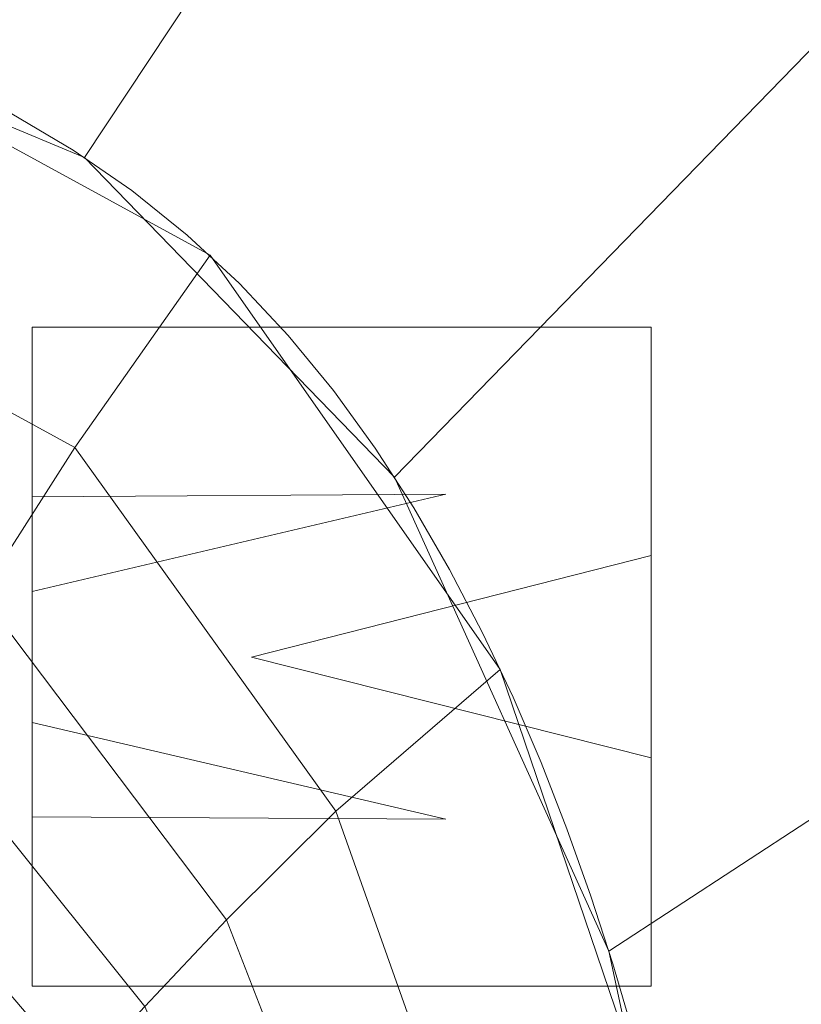
# Model space of a CAD drawing. Units: millimetres. Extents: x -275 to 275, y -305 to 305.
# Drawn here: x 92 to 149, y 84 to 156 of the extents above; entities that cross this region are included whole.
import ezdxf

# ---------------------------------------------------------------- set-up
doc = ezdxf.new("R2010")
doc.units = ezdxf.units.MM
doc.layers.add('1', color=7, linetype='CONTINUOUS', true_color=0xffffff)

msp = doc.modelspace()

# ---------------------------------------------------------------- linework, layer by layer
at = {"layer": '1', "color": 7, "linetype": 'Continuous', "lineweight": 13}
for p, q in [((92.871, 133.539, 15.2), (92.871, 133.539, 15.5)), ((92.871, 133.539, 15.2), (92.871, 121.193, 15.2)), ((137.988, 133.539, 15.2), (92.871, 133.539, 15.2)), ((92.871, 121.193, 15.5), (92.871, 133.539, 15.5)), ((92.871, 133.539, 15.5), (137.988, 133.539, 15.5)), ((137.988, 133.539, 15.2), (137.988, 133.539, 15.5)), ((137.988, 116.899, 15.2), (137.988, 133.539, 15.2)), ((137.988, 133.539, 15.5), (137.988, 116.899, 15.5)), ((92.871, 121.193, 15.2), (123.019, 121.371, 15.2)), ((123.019, 121.371, 15.2), (92.871, 114.276, 15.2)), ((123.019, 121.371, 15.5), (92.871, 121.193, 15.5)), ((92.871, 114.276, 15.5), (123.019, 121.371, 15.5)), ((123.019, 121.371, 15.2), (123.019, 121.371, 15.5)), ((92.871, 121.193, 15.2), (92.871, 121.193, 15.5)), ((108.86, 109.504, 15.2), (137.988, 116.899, 15.2)), ((137.988, 116.899, 15.5), (108.86, 109.504, 15.5)), ((137.988, 116.899, 15.2), (137.988, 116.899, 15.5)), ((92.871, 114.276, 15.2), (92.871, 114.276, 15.5)), ((92.871, 114.276, 15.2), (92.871, 104.731, 15.2)), ((92.871, 104.731, 15.5), (92.871, 114.276, 15.5)), ((108.86, 109.504, 15.2), (108.86, 109.504, 15.5)), ((137.988, 102.167, 15.2), (108.86, 109.504, 15.2)), ((108.86, 109.504, 15.5), (137.988, 102.167, 15.5)), ((92.871, 104.731, 15.2), (92.871, 104.731, 15.5)), ((92.871, 104.731, 15.2), (123.019, 97.694, 15.2)), ((123.019, 97.694, 15.5), (92.871, 104.731, 15.5)), ((137.988, 102.167, 15.2), (137.988, 102.167, 15.5)), ((137.988, 85.527, 15.2), (137.988, 102.167, 15.2)), ((137.988, 102.167, 15.5), (137.988, 85.527, 15.5)), ((92.871, 97.873, 15.2), (92.871, 97.873, 15.5)), ((92.871, 97.873, 15.2), (92.871, 85.527, 15.2)), ((123.019, 97.694, 15.2), (92.871, 97.873, 15.2)), ((92.871, 85.527, 15.5), (92.871, 97.873, 15.5)), ((92.871, 97.873, 15.5), (123.019, 97.694, 15.5)), ((123.019, 97.694, 15.2), (123.019, 97.694, 15.5)), ((92.871, 85.527, 15.2), (92.871, 85.527, 15.5)), ((92.871, 85.527, 15.2), (137.988, 85.527, 15.2)), ((137.988, 85.527, 15.5), (92.871, 85.527, 15.5)), ((137.988, 85.527, 15.2), (137.988, 85.527, 15.5))]:
    msp.add_line(p, q, dxfattribs=at)
msp.add_polyline3d([(136.654, 82.174, 392.227), (135.187, 87.153, 392.227), (133.589, 92.092, 392.227), (131.852, 96.983, 392.227), (129.966, 101.82, 392.227), (127.921, 106.59, 392.227), (125.703, 111.283, 392.227), (123.3, 115.885, 392.227), (120.698, 120.375, 392.227), (117.881, 124.733, 392.227), (114.834, 128.935, 392.227), (111.542, 132.947, 392.227), (107.993, 136.734, 392.227), (104.184, 140.258, 392.227), (100.131, 143.5, 392.227), (95.858, 146.445, 392.227), (91.392, 149.09, 392.227), (86.764, 151.438, 392.227), (82, 153.499, 392.227), (77.129, 155.287, 392.227), (72.172, 156.823, 392.227), (67.147, 158.129, 392.227), (62.073, 159.226, 392.227), (56.963, 160.135, 392.227)], dxfattribs=at)

# ---------------------------------------------------------------- meshes
mesh = msp.add_polymesh((8, 8), dxfattribs=at)
for k, corner in enumerate([(227.742, 0, 0.191), (265.355, 0, 32.732), (274.883, 0, 101.908), (272.021, 0, 199.106), (263.414, 0, 315.847), (247.042, 0, 426.881), (215.243, 0, 476.169), (146.835, 0, 392.227), (223.232, 71.256, 0.191), (260.1, 83.024, 32.732), (269.44, 86.005, 101.908), (266.634, 85.11, 199.106), (258.198, 82.417, 315.847), (242.15, 77.295, 426.881), (210.981, 67.345, 476.169), (143.927, 45.942, 392.227), (209.228, 136.615, 0.191), (243.783, 159.177, 32.732), (252.537, 164.893, 101.908), (249.907, 163.176, 199.106), (242, 158.013, 315.847), (226.959, 148.192, 426.881), (197.745, 129.117, 476.169), (134.898, 88.081, 392.227), (185.018, 190.179, 0.191), (215.575, 221.588, 32.732), (223.316, 229.545, 101.908), (220.99, 227.155, 199.106), (213.998, 219.967, 315.847), (200.698, 206.296, 426.881), (174.864, 179.742, 476.169), (119.289, 122.616, 392.227), (149.974, 226.298, 0.191), (174.743, 263.672, 32.732), (181.017, 273.14, 101.908), (179.132, 270.296, 199.106), (173.464, 261.743, 315.847), (162.683, 245.476, 426.881), (141.743, 213.878, 476.169), (96.694, 145.903, 392.227), (105.349, 244.971, 0.191), (122.748, 285.43, 32.732), (127.155, 295.679, 101.908), (125.831, 292.6, 199.106), (121.85, 283.342, 315.847), (114.277, 265.731, 426.881), (99.567, 231.527, 476.169), (67.923, 157.943, 392.227), (54.283, 251.851, 0.191), (63.248, 293.445, 32.732), (65.519, 303.982, 101.908), (64.837, 300.817, 199.106), (62.785, 291.299, 315.847), (58.883, 273.194, 426.881), (51.304, 238.028, 476.169), (34.998, 162.378, 392.227), (-0.004, 252.833, 0.191), (-0.004, 294.59, 32.732), (-0.004, 305.168, 101.908), (-0.004, 301.99, 199.106), (-0.004, 292.435, 315.847), (-0.004, 274.26, 426.881), (-0.003, 238.957, 476.169), (-0.002, 163.012, 392.227)]):
    mesh.set_mesh_vertex(divmod(k, 8), corner)
mesh = msp.add_polymesh((2, 2), dxfattribs=at)
for k, corner in enumerate([(-241.348, -249.847, 0.5), (222.579, -266.468, 0.5), (-222.851, 266.477, 0.5), (241.076, 249.857, 0.5)]):
    mesh.set_mesh_vertex(divmod(k, 2), corner)
mesh = msp.add_polymesh((8, 8), dxfattribs=at)
for k, corner in enumerate([(-4.873, 255.536, 0.635), (-4.873, 255.329, 0.6), (-4.872, 255.121, 0.569), (-4.872, 254.911, 0.544), (-4.872, 254.702, 0.525), (-4.872, 254.492, 0.511), (-4.872, 254.281, 0.503), (-4.872, 254.07, 0.5), (111.175, 246.309, 0.623), (111.123, 246.117, 0.59), (111.071, 245.926, 0.563), (111.019, 245.733, 0.54), (110.966, 245.54, 0.523), (110.914, 245.347, 0.51), (110.861, 245.154, 0.503), (110.809, 244.96, 0.5), (197.911, 172.725, 0.638), (197.723, 172.634, 0.601), (197.533, 172.542, 0.571), (197.344, 172.45, 0.545), (197.153, 172.358, 0.525), (196.962, 172.265, 0.511), (196.771, 172.173, 0.503), (196.58, 172.08, 0.5), (227.153, 60.569, 0.668), (226.924, 60.545, 0.624), (226.693, 60.52, 0.586), (226.462, 60.495, 0.555), (226.23, 60.469, 0.531), (225.997, 60.444, 0.514), (225.764, 60.419, 0.503), (225.531, 60.394, 0.5), (227.67, -55.587, 0.669), (227.441, -55.564, 0.624), (227.21, -55.541, 0.586), (226.978, -55.518, 0.555), (226.745, -55.495, 0.531), (226.512, -55.472, 0.514), (226.278, -55.449, 0.503), (226.044, -55.426, 0.5), (200.128, -168.032, 0.64), (199.936, -167.945, 0.603), (199.743, -167.857, 0.572), (199.55, -167.769, 0.546), (199.356, -167.681, 0.526), (199.161, -167.592, 0.511), (198.967, -167.504, 0.503), (198.772, -167.415, 0.5), (116.261, -244.837, 0.622), (116.204, -244.648, 0.589), (116.146, -244.459, 0.562), (116.088, -244.27, 0.54), (116.03, -244.079, 0.522), (115.972, -243.889, 0.51), (115.914, -243.698, 0.502), (115.856, -243.507, 0.5), (-0.004, -255.537, 0.635), (-0.004, -255.33, 0.6), (-0.004, -255.121, 0.569), (-0.004, -254.912, 0.544), (-0.004, -254.702, 0.525), (-0.004, -254.492, 0.511), (-0.004, -254.282, 0.503), (-0.004, -254.071, 0.5)]):
    mesh.set_mesh_vertex(divmod(k, 8), corner)
mesh = msp.add_polymesh((2, 2), dxfattribs=at)
for k, corner in enumerate([(189.974, -215.586, 15.5), (189.974, 215.586, 15.5), (-189.977, -215.586, 15.5), (-189.977, 215.586, 15.5)]):
    mesh.set_mesh_vertex(divmod(k, 2), corner)
mesh = msp.add_polymesh((8, 8), dxfattribs=at)
for k, corner in enumerate([(-0.001, 163.012, 392.227), (37.062, 162.257, 392.227), (73.596, 156.409, 392.227), (105.847, 138.782, 392.227), (126.992, 108.611, 392.227), (138.889, 73.562, 392.227), (144.975, 37.014, 392.227), (146.835, 0, 392.227), (-0.001, 146.604, 361.047), (34.135, 145.915, 361.28), (67.318, 140.438, 361.412), (95.983, 124.768, 361.448), (115.003, 98.284, 361.202), (126.102, 66.988, 360.894), (131.913, 33.882, 360.565), (133.65, 0, 360.184), (-0.001, 134.939, 327.752), (32.061, 134.026, 327.917), (62.893, 128.469, 327.99), (89.139, 114.064, 327.981), (107.044, 90.362, 327.572), (118.086, 61.948, 327.13), (124.132, 31.477, 326.721), (126.022, 0, 326.289), (-0.001, 126.284, 293.541), (30.35, 125.066, 293.594), (59.31, 119.211, 293.609), (83.779, 105.623, 293.586), (101.084, 84.056, 293.131), (112.37, 57.915, 292.678), (118.812, 29.535, 292.3), (120.901, 0, 291.916), (-0.001, 119.884, 258.835), (28.825, 118.325, 258.798), (56.19, 112.034, 258.777), (79.32, 98.93, 258.763), (96.347, 78.98, 258.345), (108.018, 54.641, 257.955), (114.906, 27.94, 257.656), (117.194, 0, 257.358), (-0.001, 115.309, 223.84), (27.405, 113.386, 223.756), (53.358, 106.569, 223.723), (75.487, 93.68, 223.725), (92.464, 74.907, 223.401), (104.582, 51.981, 223.115), (111.911, 26.628, 222.916), (114.381, 0, 222.716), (-0.001, 112.277, 188.676), (26.053, 109.976, 188.598), (50.725, 102.569, 188.572), (72.136, 89.671, 188.583), (89.238, 71.689, 188.392), (101.819, 49.842, 188.232), (109.554, 25.555, 188.131), (112.177, 0, 188.029), (-0.001, 110.339, 153.433), (24.74, 107.658, 153.417), (48.224, 99.643, 153.413), (69.151, 86.58, 153.418), (86.501, 69.085, 153.382), (99.519, 48.071, 153.354), (107.593, 24.653, 153.338), (110.332, 0, 153.321)]):
    mesh.set_mesh_vertex(divmod(k, 8), corner)
mesh = msp.add_polymesh((2, 2), dxfattribs=at)
for k, corner in enumerate([(-22.542, 143.461, 146.075), (-143.406, -22.894, 146.075), (143.403, 22.894, 146.075), (22.539, -143.461, 146.075)]):
    mesh.set_mesh_vertex(divmod(k, 2), corner)
at = {"layer": '1', "color": 252, "linetype": 'Continuous', "lineweight": 13}
mesh = msp.add_polymesh((2, 2), dxfattribs=at)
for k, corner in enumerate([(92.871, 133.539, 15.2), (92.871, 133.539, 15.5), (92.871, 121.193, 15.2), (92.871, 121.193, 15.5)]):
    mesh.set_mesh_vertex(divmod(k, 2), corner)
mesh = msp.add_polymesh((2, 2), dxfattribs=at)
for k, corner in enumerate([(137.988, 133.539, 15.2), (137.988, 133.539, 15.5), (92.871, 133.539, 15.2), (92.871, 133.539, 15.5)]):
    mesh.set_mesh_vertex(divmod(k, 2), corner)
at = {"layer": '1', "color": 7, "linetype": 'Continuous', "lineweight": 13}
mesh = msp.add_polymesh((2, 2), dxfattribs=at)
for k, corner in enumerate([(137.988, 85.527, 15.2), (137.988, 133.539, 15.2), (92.871, 85.527, 15.2), (92.871, 133.539, 15.2)]):
    mesh.set_mesh_vertex(divmod(k, 2), corner)
at = {"layer": '1', "color": 252, "linetype": 'Continuous', "lineweight": 13}
mesh = msp.add_polymesh((2, 2), dxfattribs=at)
for k, corner in enumerate([(137.988, 116.899, 15.2), (137.988, 116.899, 15.5), (137.988, 133.539, 15.2), (137.988, 133.539, 15.5)]):
    mesh.set_mesh_vertex(divmod(k, 2), corner)
mesh = msp.add_polymesh((2, 2), dxfattribs=at)
for k, corner in enumerate([(92.871, 121.193, 15.2), (92.871, 121.193, 15.5), (123.019, 121.371, 15.2), (123.019, 121.371, 15.5)]):
    mesh.set_mesh_vertex(divmod(k, 2), corner)
mesh = msp.add_polymesh((2, 2), dxfattribs=at)
for k, corner in enumerate([(123.019, 121.371, 15.2), (123.019, 121.371, 15.5), (92.871, 114.276, 15.2), (92.871, 114.276, 15.5)]):
    mesh.set_mesh_vertex(divmod(k, 2), corner)
mesh = msp.add_polymesh((2, 2), dxfattribs=at)
for k, corner in enumerate([(108.86, 109.504, 15.2), (108.86, 109.504, 15.5), (137.988, 116.899, 15.2), (137.988, 116.899, 15.5)]):
    mesh.set_mesh_vertex(divmod(k, 2), corner)
mesh = msp.add_polymesh((2, 2), dxfattribs=at)
for k, corner in enumerate([(92.871, 114.276, 15.2), (92.871, 114.276, 15.5), (92.871, 104.731, 15.2), (92.871, 104.731, 15.5)]):
    mesh.set_mesh_vertex(divmod(k, 2), corner)
at = {"layer": '1', "color": 7, "linetype": 'Continuous', "lineweight": 13}
mesh = msp.add_polymesh((8, 8), dxfattribs=at)
for k, corner in enumerate([(-0.002, 110.45, 155.552), (-0.002, 110.104, 153.415), (-0.002, 109.305, 151.403), (-0.002, 108.092, 149.609), (-0.002, 106.522, 148.119), (-0.002, 104.668, 147.002), (-0.002, 102.616, 146.31), (-0.002, 100.464, 146.075), (24.499, 107.85, 155.386), (24.42, 107.483, 153.278), (24.248, 106.686, 151.298), (23.992, 105.495, 149.537), (23.662, 103.964, 148.076), (23.274, 102.165, 146.982), (22.846, 100.179, 146.305), (22.398, 98.098, 146.075), (48.027, 99.922, 155.065), (47.845, 99.533, 153.014), (47.486, 98.766, 151.097), (46.965, 97.654, 149.399), (46.306, 96.246, 147.994), (45.537, 94.603, 146.944), (44.693, 92.798, 146.295), (43.809, 90.911, 146.075), (69.09, 86.852, 154.912), (68.807, 86.497, 152.889), (68.271, 85.824, 151.002), (67.504, 84.86, 149.334), (66.54, 83.647, 147.955), (65.419, 82.239, 146.926), (64.19, 80.694, 146.29), (62.906, 79.08, 146.075), (86.612, 69.221, 155.046), (86.272, 68.954, 152.998), (85.605, 68.43, 151.085), (84.639, 67.671, 149.391), (83.417, 66.711, 147.989), (81.993, 65.591, 146.942), (80.428, 64.362, 146.294), (78.791, 63.076, 146.075), (99.675, 48.099, 155.292), (99.321, 47.932, 153.201), (98.574, 47.58, 151.239), (97.47, 47.059, 149.497), (96.056, 46.392, 148.052), (94.399, 45.61, 146.971), (92.572, 44.748, 146.302), (90.658, 43.845, 146.075), (107.711, 24.71, 155.484), (107.361, 24.631, 153.359), (106.575, 24.455, 151.36), (105.389, 24.189, 149.58), (103.858, 23.846, 148.101), (102.054, 23.442, 146.994), (100.061, 22.995, 146.308), (97.97, 22.527, 146.075), (110.449, 0, 155.552), (110.102, 0, 153.415), (109.304, 0, 151.403), (108.091, 0, 149.609), (106.521, 0, 148.119), (104.666, 0, 147.002), (102.615, 0, 146.31), (100.463, 0, 146.075)]):
    mesh.set_mesh_vertex(divmod(k, 8), corner)
at = {"layer": '1', "color": 252, "linetype": 'Continuous', "lineweight": 13}
mesh = msp.add_polymesh((2, 2), dxfattribs=at)
for k, corner in enumerate([(137.988, 102.167, 15.2), (137.988, 102.167, 15.5), (108.86, 109.504, 15.2), (108.86, 109.504, 15.5)]):
    mesh.set_mesh_vertex(divmod(k, 2), corner)
mesh = msp.add_polymesh((2, 2), dxfattribs=at)
for k, corner in enumerate([(92.871, 104.731, 15.2), (92.871, 104.731, 15.5), (123.019, 97.694, 15.2), (123.019, 97.694, 15.5)]):
    mesh.set_mesh_vertex(divmod(k, 2), corner)
mesh = msp.add_polymesh((2, 2), dxfattribs=at)
for k, corner in enumerate([(137.988, 85.527, 15.2), (137.988, 85.527, 15.5), (137.988, 102.167, 15.2), (137.988, 102.167, 15.5)]):
    mesh.set_mesh_vertex(divmod(k, 2), corner)
mesh = msp.add_polymesh((2, 2), dxfattribs=at)
for k, corner in enumerate([(123.019, 97.694, 15.2), (123.019, 97.694, 15.5), (92.871, 97.873, 15.2), (92.871, 97.873, 15.5)]):
    mesh.set_mesh_vertex(divmod(k, 2), corner)
mesh = msp.add_polymesh((2, 2), dxfattribs=at)
for k, corner in enumerate([(92.871, 97.873, 15.2), (92.871, 97.873, 15.5), (92.871, 85.527, 15.2), (92.871, 85.527, 15.5)]):
    mesh.set_mesh_vertex(divmod(k, 2), corner)
mesh = msp.add_polymesh((2, 2), dxfattribs=at)
for k, corner in enumerate([(92.871, 85.527, 15.2), (92.871, 85.527, 15.5), (137.988, 85.527, 15.2), (137.988, 85.527, 15.5)]):
    mesh.set_mesh_vertex(divmod(k, 2), corner)

doc.saveas('drawing.dxf')
